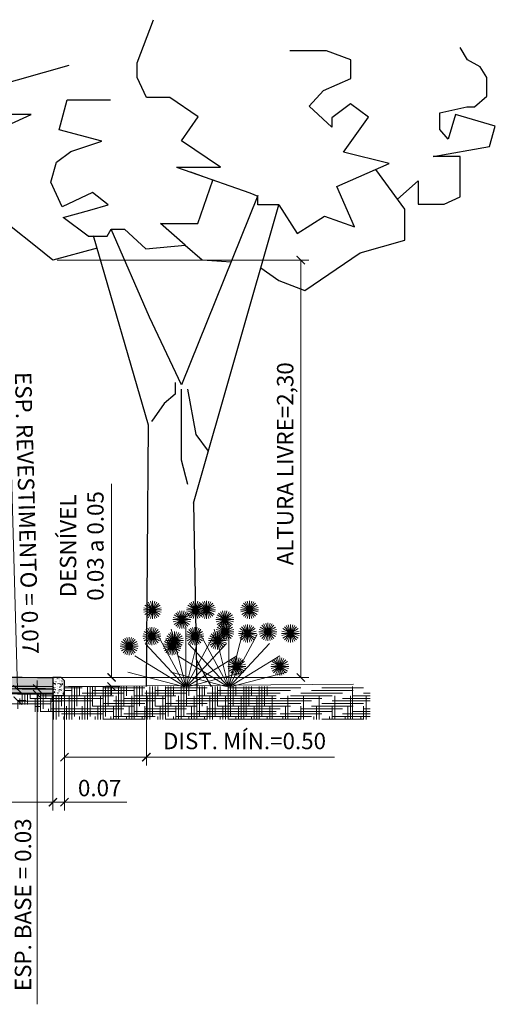
# Model space of a CAD drawing. Units: millimetres. Extents: x -1469 to 1, y 0 to 2084.
# Drawn here: x -1388 to -1385, y 1784 to 1790 of the extents above; entities that cross this region are included whole.
import ezdxf

# ---------------------------------------------------------------- set-up
doc = ezdxf.new("R2010")
doc.units = ezdxf.units.MM
doc.header["$LTSCALE"] = 5
for name, color, linetype, lineweight in [('COTA EMDEC', 7, 'Continuous', 20), ('sinalização ciclovia pista - asfalto', 252, 'Continuous', 20), ('VEGETAÇÃO', 84, 'Continuous', 9)]:
    doc.layers.add(name, color=color, linetype=linetype, lineweight=lineweight)
doc.layers.add('P018', color=8, linetype='Continuous')
doc.styles.add('ARIAL', font='arial.ttf')
doc.dimstyles.new('COTA EMDEC 50', dxfattribs={"dimtxt": 0.1, "dimasz": 0.05, "dimexe": 0.05, "dimexo": 0.025, "dimgap": 0.035, "dimtad": 1, "dimzin": 0, "dimdsep": 46, "dimtxsty": 'ARIAL', "dimblk": 'ARCHTICK', "dimcen": 0.045, "dimclrd": 256, "dimclre": 256, "dimclrt": 256, "dimadec": 0, "dimazin": 0, "dimtfac": 1, "dimtofl": 0, "dimtmove": 0, "dimatfit": 3, "dimldrblk": 'ARCHTICK', "dimfxl": 1, "dimtolj": 1, "dimtzin": 0, "dimlwd": -1, "dimlwe": -1, "dimarcsym": 0})

# ---------------------------------------------------------------- blocks, each defined once
blk = doc.blocks.new('_ARCHTICK')
at = {"color": 0, "linetype": 'ByBlock', "const_width": 0.15}
blk.add_lwpolyline([(-0.5, -0.5), (0.5, 0.5)], dxfattribs=at)
blk = doc.blocks.new('*D46')
at = {"layer": 'COTA EMDEC', "transparency": 16777216}
for p, q in [((-1390.6053, 1786.1521), (-1390.6053, 1785.6197)), ((-1387.6053, 1786.1521), (-1387.6053, 1785.6197)), ((-1390.6053, 1785.6697), (-1387.6053, 1785.6697))]:
    blk.add_line(p, q, dxfattribs=at)
at = {"layer": 'Defpoints', "color": 0, "transparency": 16777216}
for p in [(-1390.6053, 1786.1771), (-1387.6053, 1786.1771), (-1387.6053, 1785.6697)]:
    blk.add_point(p, dxfattribs=at)
at = {"layer": 'COTA EMDEC', "transparency": 16777216, "xscale": 0.05, "yscale": 0.05, "zscale": 0.05, "rotation": 180}
blk.add_blockref('_ARCHTICK', (-1390.6053, 1785.6697), dxfattribs=at)
at = {"layer": 'COTA EMDEC', "transparency": 16777216, "xscale": 0.05, "yscale": 0.05, "zscale": 0.05}
blk.add_blockref('_ARCHTICK', (-1387.6053, 1785.6697), dxfattribs=at)
at = {"layer": 'COTA EMDEC', "lineweight": 13, "transparency": 16777216, "insert": (-1389.1053, 1785.7564), "char_height": 0.1, "attachment_point": 5, "style": 'ARIAL'}
blk.add_mtext('\\A1;LARGURA = CONF. PROJETO', dxfattribs=at)
blk = doc.blocks.new('*D47')
at = {"layer": 'COTA EMDEC', "transparency": 16777216}
for p, q in [((-1387.7012, 1786.3621), (-1387.7012, 1786.4121)), ((-1387.8235, 1786.3621), (-1387.6512, 1786.3621)), ((-1387.8224, 1786.3272), (-1387.6512, 1786.3272)), ((-1387.7012, 1786.3272), (-1387.7012, 1784.4379))]:
    blk.add_line(p, q, dxfattribs=at)
at = {"layer": 'Defpoints', "color": 0, "transparency": 16777216}
for p in [(-1387.8485, 1786.3621), (-1387.8474, 1786.3272), (-1387.7012, 1786.3621)]:
    blk.add_point(p, dxfattribs=at)
at = {"layer": 'COTA EMDEC', "transparency": 16777216, "xscale": 0.05, "yscale": 0.05, "zscale": 0.05}
for p, rotation in [((-1387.7012, 1786.3621), 270), ((-1387.7012, 1786.3272), 90)]:
    blk.add_blockref('_ARCHTICK', p, dxfattribs=dict(at, rotation=rotation))
at = {"layer": 'COTA EMDEC', "lineweight": 13, "transparency": 16777216, "insert": (-1387.788, 1785.0447), "char_height": 0.1, "attachment_point": 5, "rotation": 90, "style": 'ARIAL'}
blk.add_mtext('\\A1;ESP. BASE = 0.03', dxfattribs=at)
blk = doc.blocks.new('*D48')
at = {"layer": 'COTA EMDEC', "transparency": 16777216}
for p, q in [((-1387.8221, 1786.3583), (-1387.8773, 1788.4006)), ((-1387.8205, 1786.3584), (-1387.7721, 1786.3597)), ((-1387.8202, 1786.289), (-1387.8188, 1786.239)), ((-1387.82, 1786.289), (-1387.7702, 1786.2903))]:
    blk.add_line(p, q, dxfattribs=at)
at = {"layer": 'Defpoints', "color": 0, "transparency": 16777216}
for p in [(-1387.8455, 1786.3577), (-1387.8221, 1786.3583), (-1387.8449, 1786.2883)]:
    blk.add_point(p, dxfattribs=at)
at = {"layer": 'COTA EMDEC', "transparency": 16777216, "xscale": 0.05, "yscale": 0.05, "zscale": 0.05}
for p, rotation in [((-1387.8221, 1786.3583), 271.5484248124976), ((-1387.8202, 1786.289), 91.54842481249761)]:
    blk.add_blockref('_ARCHTICK', p, dxfattribs=dict(at, rotation=rotation))
at = {"layer": 'COTA EMDEC', "lineweight": 13, "transparency": 16777216, "insert": (-1387.7643, 1787.4318), "char_height": 0.1, "attachment_point": 5, "rotation": 271.54842, "style": 'ARIAL'}
blk.add_mtext('\\A1;ESP. REVESTIMENTO = 0.07', dxfattribs=at)
blk = doc.blocks.new('SEAFORTI')
at = {"layer": 'VEGETAÇÃO', "lineweight": 0}
for p, q in [((-1.5, 0), (1.5, 0)), ((1.45, -0.37), (-1.45, 0.37)), ((-1.45, -0.37), (1.45, 0.37)), ((1.28, -0.79), (-1.28, 0.79)), ((-1.28, -0.79), (1.28, 0.79)), ((1.02, -1.1), (-1.02, 1.1)), ((-1.02, -1.1), (1.02, 1.1)), ((0.71, -1.32), (-0.71, 1.32)), ((-0.71, -1.32), (0.71, 1.32)), ((0.37, -1.45), (-0.37, 1.45)), ((-0.37, -1.45), (0.37, 1.45)), ((0, -1.5), (0, 1.5))]:
    blk.add_line(p, q, dxfattribs=at)
blk = doc.blocks.new('ARBS')
at = {"layer": 'VEGETAÇÃO'}
for p, q in [((13.1854, 12.7572), (13.1854, 12.8497)), ((13.1848, 12.7572), (13.141, 12.8385)), ((13.1851, 12.7572), (13.1625, 12.8469)), ((13.1857, 12.7572), (13.2083, 12.8469)), ((13.186, 12.7572), (13.2298, 12.8385)), ((13.1844, 12.7572), (13.1217, 12.8247)), ((13.1864, 12.7572), (13.2491, 12.8247)), ((13.1836, 12.7572), (13.1058, 12.8053)), ((13.1872, 12.7572), (13.265, 12.8053)), ((13.1812, 12.7572), (13.0947, 12.7794)), ((13.1896, 12.7572), (13.2761, 12.7794))]:
    blk.add_line(p, q, dxfattribs=at)
for p, xscale, yscale, zscale in [((13.1333, 12.8769), 0.009360000000000007, 0.009360000000000007, 0.009360000000000007), ((13.2178, 12.8772), 0.00936, 0.00936, 0.00936), ((13.1791, 12.8617), 0.00936, 0.00936, 0.00936), ((13.1323, 12.8359), 0.00936, 0.00936, 0.00936), ((13.2465, 12.8426), 0.00936, 0.00936, 0.00936), ((13.2819, 12.8403), 0.009360000000000007, 0.009360000000000007, 0.009360000000000007), ((13.0967, 12.8203), 0.009360000000000007, 0.009360000000000007, 0.009360000000000007), ((13.1675, 12.8292), 0.00936, 0.00936, 0.00936), ((13.265, 12.7887), 0.009360000000000007, 0.009360000000000007, 0.009360000000000007)]:
    blk.add_blockref('SEAFORTI', p, dxfattribs=dict(xscale=xscale, yscale=yscale, zscale=zscale))
blk = doc.blocks.new('*D49')
at = {"layer": 'COTA EMDEC', "transparency": 16777216}
for p, q in [((-1387.6053, 1786.2729), (-1387.6053, 1785.6197)), ((-1387.5353, 1786.2729), (-1387.5353, 1785.6197)), ((-1387.6053, 1785.6697), (-1387.5353, 1785.6697)), ((-1387.5353, 1785.6697), (-1387.1556, 1785.6697))]:
    blk.add_line(p, q, dxfattribs=at)
at = {"layer": 'Defpoints', "color": 0, "transparency": 16777216}
for p in [(-1387.6053, 1786.2979), (-1387.5353, 1786.2979), (-1387.5353, 1785.6697)]:
    blk.add_point(p, dxfattribs=at)
at = {"layer": 'COTA EMDEC', "transparency": 16777216, "xscale": 0.05, "yscale": 0.05, "zscale": 0.05, "rotation": 180}
blk.add_blockref('_ARCHTICK', (-1387.6053, 1785.6697), dxfattribs=at)
at = {"layer": 'COTA EMDEC', "transparency": 16777216, "xscale": 0.05, "yscale": 0.05, "zscale": 0.05}
blk.add_blockref('_ARCHTICK', (-1387.5353, 1785.6697), dxfattribs=at)
at = {"layer": 'COTA EMDEC', "lineweight": 13, "transparency": 16777216, "insert": (-1387.3204, 1785.7557), "char_height": 0.1, "attachment_point": 5, "style": 'ARIAL'}
blk.add_mtext('\\A1;0.07', dxfattribs=at)
blk = doc.blocks.new('*D102')
at = {"layer": 'COTA EMDEC', "transparency": 16777216}
for p, q in [((-1387.2479, 1786.4301), (-1387.2479, 1787.6102)), ((-1387.5303, 1786.4301), (-1387.1979, 1786.4301)), ((-1387.5103, 1786.3746), (-1387.1979, 1786.3746)), ((-1387.2479, 1786.3746), (-1387.2479, 1786.3246))]:
    blk.add_line(p, q, dxfattribs=at)
at = {"layer": 'Defpoints', "color": 0, "transparency": 16777216}
for p in [(-1387.5553, 1786.4301), (-1387.2479, 1786.4301), (-1387.5353, 1786.3746)]:
    blk.add_point(p, dxfattribs=at)
at = {"layer": 'COTA EMDEC', "transparency": 16777216, "xscale": 0.05, "yscale": 0.05, "zscale": 0.05}
for p, rotation in [((-1387.2479, 1786.4301), 270), ((-1387.2479, 1786.3746), 90)]:
    blk.add_blockref('_ARCHTICK', p, dxfattribs=dict(at, rotation=rotation))
at = {"layer": 'COTA EMDEC', "lineweight": 13, "transparency": 16777216, "insert": (-1387.4299, 1787.2314), "char_height": 0.1, "attachment_point": 5, "rotation": 90, "style": 'ARIAL'}
blk.add_mtext('\\A1;DESNÍVEL\\P0.03 a 0.05', dxfattribs=at)
blk = doc.blocks.new('*D104')
at = {"layer": 'COTA EMDEC', "transparency": 16777216}
for p, q in [((-1387.5803, 1788.9738), (-1386.0447, 1788.9738)), ((-1386.0947, 1786.4301), (-1386.0947, 1788.9738)), ((-1387.5803, 1786.4301), (-1386.0447, 1786.4301))]:
    blk.add_line(p, q, dxfattribs=at)
at = {"layer": 'Defpoints', "color": 0, "transparency": 16777216}
for p in [(-1387.6053, 1788.9738), (-1386.0947, 1788.9738), (-1387.6053, 1786.4301)]:
    blk.add_point(p, dxfattribs=at)
at = {"layer": 'COTA EMDEC', "transparency": 16777216, "xscale": 0.05, "yscale": 0.05, "zscale": 0.05}
for p, rotation in [((-1386.0947, 1788.9738), 90), ((-1386.0947, 1786.4301), 270)]:
    blk.add_blockref('_ARCHTICK', p, dxfattribs=dict(at, rotation=rotation))
at = {"layer": 'COTA EMDEC', "lineweight": 13, "transparency": 16777216, "insert": (-1386.1898, 1787.7321), "char_height": 0.1, "attachment_point": 5, "rotation": 90, "style": 'ARIAL'}
blk.add_mtext('\\A1;ALTURA LIVRE=2,30 ', dxfattribs=at)
blk = doc.blocks.new('*D105')
at = {"layer": 'COTA EMDEC', "transparency": 16777216}
for p, q in [((-1387.5353, 1786.3496), (-1387.5353, 1785.8941)), ((-1387.036, 1786.3496), (-1387.036, 1785.8941)), ((-1387.5353, 1785.9441), (-1387.036, 1785.9441)), ((-1387.036, 1785.9441), (-1385.8893, 1785.9441))]:
    blk.add_line(p, q, dxfattribs=at)
at = {"layer": 'Defpoints', "color": 0, "transparency": 16777216}
for p in [(-1387.5353, 1786.3746), (-1387.036, 1786.3746), (-1387.036, 1785.9441)]:
    blk.add_point(p, dxfattribs=at)
at = {"layer": 'COTA EMDEC', "transparency": 16777216, "xscale": 0.05, "yscale": 0.05, "zscale": 0.05, "rotation": 180}
blk.add_blockref('_ARCHTICK', (-1387.5353, 1785.9441), dxfattribs=at)
at = {"layer": 'COTA EMDEC', "transparency": 16777216, "xscale": 0.05, "yscale": 0.05, "zscale": 0.05}
blk.add_blockref('_ARCHTICK', (-1387.036, 1785.9441), dxfattribs=at)
at = {"layer": 'COTA EMDEC', "lineweight": 13, "transparency": 16777216, "insert": (-1386.4376, 1786.0426), "char_height": 0.1, "attachment_point": 5, "style": 'ARIAL'}
blk.add_mtext('\\A1;DIST. MÍN.=0.50', dxfattribs=at)

msp = doc.modelspace()

# ---------------------------------------------------------------- hatches: boundary and pattern name
at = {"layer": 'P018'}
h = msp.add_hatch(dxfattribs=at)
h.set_pattern_fill('AR-CONC', color=256, scale=0.005, style=0)
h.set_pattern_definition([(50, (-288882.180424, -7470683.542473), (0.03586300913004, -0.00313760674913), [0.00375, -0.04125]), (355, (-288882.180424, -7470683.542473), (-0.00693756668065, 0.037609606685), [0.003, -0.033]), (100.4514, (-288882.177435, -7470683.542735), (0.0289254690857, 0.03447197710305), [0.0031870095, -0.0350571056]), (46.1842, (-288882.180424, -7470683.532473), (0.05336205243128, -0.00827595071645), [0.005625, -0.061875]), (96.6356, (-288882.175977, -7470683.533163), (0.04673313527744, 0.04870589354502), [0.0047805144, -0.05258565]), (351.1842, (-288882.180424, -7470683.532473), (0.0467330972567, 0.04870593004627), [0.0045, -0.0495]), (21, (-288882.175424, -7470683.534973), (0.02984535260592, -0.02013094453327), [0.00375, -0.04125]), (326, (-288882.175424, -7470683.534973), (0.01216576659608, 0.03625750225234), [0.003, -0.033]), (71.4514, (-288882.172937, -7470683.53665), (0.04201113142907, 0.0161265248355), [0.0031870095, -0.0350571056]), (37.5, (-288882.180424, -7470683.542473), (0.000607992765865, 0.016644692691566), [0, -0.0326, 0, -0.0335, 0, -0.033125]), (7.5, (-288882.180424, -7470683.542473), (0.013153476872107, 0.01972058559412), [0, -0.0191, 0, -0.03185, 0, -0.012625]), (327.5, (-288882.191574, -7470683.542473), (0.02669112180862, -0.00112774358672), [0, -0.0125, 0, -0.039, 0, -0.05175]), (317.5, (-288882.196574, -7470683.542473), (0.02915930846712, 0.005005249116616), [0, -0.01625, 0, -0.0259, 0, -0.03675])])
h.paths.add_polyline_path([(-1387.6053, 1786.3201), (-1387.5353, 1786.3201), (-1387.5353, 1786.4101), (-1387.5553, 1786.4301), (-1387.6053, 1786.4301)])
at = {"layer": 'sinalização ciclovia pista - asfalto', "lineweight": 0}
h = msp.add_hatch(color=256, dxfattribs=at)
edge = h.paths.add_edge_path()
edge.add_line((-1390.6053, 1786.4603), (-1390.6053, 1786.3903))
edge.add_arc((-1383.888, 2299.9917), 513.6453, 269.250681, 269.585163)
edge.add_line((-1387.6069, 1786.3599), (-1387.6053, 1786.4298))
edge.add_arc((-1384.7371, 2215.7374), 429.3172, 269.216815, 269.61721, ccw=False)
h = msp.add_hatch(dxfattribs=at)
h.set_pattern_fill('HEX', color=256, scale=0.005, style=0)
h.set_pattern_definition([(0, (30.972454, 0.0502), (0, 0.0274963), [0.015875, -0.03175]), (120, (30.972454, 0.0502), (-0.0238124943, -0.01374815), [0.015875, -0.03175]), (60, (30.98833, 0.0502), (-0.0238124943, 0.01374815), [0.015875, -0.03175])])
edge = h.paths.add_edge_path()
edge.add_line((-1390.6053, 1786.3903), (-1390.6053, 1786.3796))
edge.add_line((-1390.6053, 1786.3796), (-1390.6053, 1786.3596))
edge.add_line((-1390.6053, 1786.3596), (-1387.6053, 1786.3298))
edge.add_line((-1387.6053, 1786.3298), (-1387.6053, 1786.3498))
edge.add_line((-1387.6053, 1786.3498), (-1387.6069, 1786.3599))
edge.add_arc((-1389.8821, 1709.9972), 76.3966, 88.293422, 90.542421)

# ---------------------------------------------------------------- linework, layer by layer
for p, q in [((-1387.036, 1786.3746), (-1387.0225, 1787.9675)), ((-1386.7491, 1787.493), (-1386.7285, 1786.3661))]:
    msp.add_line(p, q)
for points in [[(-1386.8527, 1789.5389), (-1386.5831, 1789.5389), (-1386.8209, 1789.7012), (-1386.7211, 1789.8474), (-1386.892, 1789.964), (-1386.892, 1789.964), (-1387.0341, 1789.964), (-1387.0914, 1790.0863), (-1387.0914, 1790.1765), (-1386.9931, 1790.4387)], [(-1386.2285, 1789.3109), (-1386.1162, 1789.1351), (-1385.9496, 1789.2415), (-1385.7683, 1789.176), (-1385.8758, 1789.4214), (-1385.556, 1789.5614), (-1385.8349, 1789.6309), (-1385.6814, 1789.8456), (-1385.7926, 1789.9251), (-1385.9064, 1789.8405), (-1385.9064, 1789.7843), (-1386.0445, 1789.9121), (-1385.9556, 1790.0081), (-1385.7888, 1790.0808), (-1385.7888, 1790.1932), (-1385.9371, 1790.2494), (-1386.1622, 1790.2494)], [(-1385.5052, 1789.3441), (-1385.3796, 1789.4571), (-1385.3796, 1789.314), (-1385.2211, 1789.314), (-1385.1239, 1789.36), (-1385.1239, 1789.6054), (-1385.2876, 1789.6054), (-1384.9449, 1789.6667), (-1384.909, 1789.7894), (-1385.1518, 1789.8603), (-1385.1957, 1789.7098), (-1385.2466, 1789.7689), (-1385.2466, 1789.8712), (-1385.083, 1789.907), (-1385.0369, 1789.907), (-1384.9602, 1789.9734), (-1384.9602, 1790.0859), (-1385.0011, 1790.1523), (-1385.0779, 1790.1932), (-1385.1239, 1790.2699)], [(-1387.3359, 1789.0462), (-1387.6053, 1788.9738), (-1387.712, 1789.0584), (-1387.8596, 1789.1755), (-1387.887, 1789.1411), (-1387.937, 1789.314), (-1388.024, 1789.2067), (-1388.203, 1789.4827), (-1387.9473, 1789.4827), (-1388.3513, 1789.5798), (-1387.7376, 1789.861), (-1387.8705, 1789.861), (-1387.9728, 1790.0296), (-1387.5074, 1790.1625)], [(-1387.3079, 1789.6974), (-1387.567, 1789.7668), (-1387.5177, 1789.9508), (-1387.2554, 1789.9508)], [(-1387.3908, 1789.119), (-1387.5432, 1789.2322), (-1387.3795, 1789.2782), (-1387.2686, 1789.3094), (-1387.3642, 1789.3856), (-1387.5483, 1789.2987), (-1387.6186, 1789.4475), (-1387.6186, 1789.4475), (-1387.5841, 1789.5696), (-1387.4972, 1789.636), (-1387.3079, 1789.6974)], [(-1386.7991, 1789.0647), (-1386.9495, 1789.1961), (-1386.7963, 1789.1961), (-1386.7225, 1789.1961), (-1386.7225, 1789.1961), (-1386.6301, 1789.4615), (-1386.7654, 1789.5085)], [(-1386.8527, 1789.5389), (-1386.7654, 1789.5085), (-1386.4054, 1789.3832), (-1386.3575, 1789.3639)], [(-1386.3385, 1788.9269), (-1386.2287, 1788.8488), (-1386.0701, 1788.7875), (-1385.7325, 1789.0175), (-1385.4615, 1789.0942), (-1385.4615, 1789.2833), (-1385.6365, 1789.5261)], [(-1386.7491, 1787.493), (-1386.2285, 1789.3109), (-1386.3562, 1789.3109), (-1386.3562, 1789.3671), (-1386.8213, 1788.2128), (-1387.0169, 1788.6264)], [(-1387.3908, 1789.119), (-1387.2757, 1789.119), (-1387.2507, 1789.1628), (-1387.1702, 1789.1628), (-1387.039, 1789.0423), (-1386.7991, 1789.0647), (-1386.6968, 1788.9752), (-1386.5191, 1788.9629)], [(-1387.0169, 1788.6264), (-1387.2507, 1789.1628)], [(-1387.0225, 1787.9675), (-1387.358, 1789.1219)], [(-1386.8598, 1788.2277), (-1386.8598, 1788.1572), (-1386.9271, 1788.0995), (-1386.988, 1788.013), (-1387.0039, 1787.9905)], [(-1386.7828, 1787.6061), (-1386.8213, 1787.7535), (-1386.8213, 1787.9874), (-1386.8213, 1788.1861)], [(-1386.786, 1788.1861), (-1386.7347, 1787.9105), (-1386.6586, 1787.8091)], [(-1386.7317, 1786.5399), (-1386.6418, 1786.3746)]]:
    msp.add_lwpolyline(points)
at = {"color": 7, "lineweight": 30}
msp.add_lwpolyline([(-1387.5553, 1786.4301), (-1387.6053, 1786.4301), (-1387.6053, 1786.3201), (-1387.5353, 1786.3201), (-1387.5353, 1786.4101), (-1387.5553, 1786.4301)], dxfattribs=at)
at = {"color": 7, "lineweight": 15}
msp.add_lwpolyline([(-1387.5353, 1786.3746), (-1385.7732, 1786.3885)], dxfattribs=at)
at = {"color": 7, "lineweight": 50}
for points in [[(-1390.6053, 1786.3596), (-1387.6053, 1786.3298)], [(-1387.6053, 1786.3196), (-1387.6053, 1786.2796)]]:
    msp.add_lwpolyline(points, dxfattribs=at)
at = {"color": 7, "lineweight": 30}
for centre, radius, start, end in [((-1384.7371, 2215.7374), 429.3172, 269.216815, 269.61721), ((-1383.796, 2308.1527), 521.8068, 269.252299, 269.581725)]:
    msp.add_arc(centre, radius, start, end, dxfattribs=at)
at = {"lineweight": 30}
msp.add_arc((-1364.1235, 4267.3995), 2481.1355, 269.3884545, 269.4577357, dxfattribs=at)
at = {"layer": 'sinalização ciclovia pista - asfalto', "lineweight": 0}
for p, q in [((-1387.7922, 1786.2658), (-1387.7922, 1786.3258)), ((-1387.7763, 1786.2658), (-1387.7763, 1786.3258)), ((-1387.7604, 1786.2658), (-1387.7604, 1786.3258)), ((-1387.7445, 1786.3012), (-1387.7445, 1786.3258)), ((-1387.6969, 1786.2208), (-1387.6969, 1786.3258)), ((-1387.681, 1786.2208), (-1387.681, 1786.3258)), ((-1387.681, 1786.317), (-1387.427, 1786.317)), ((-1387.6652, 1786.2377), (-1387.6652, 1786.3258)), ((-1387.6493, 1786.3012), (-1387.6493, 1786.3258)), ((-1387.6017, 1786.1746), (-1387.6017, 1786.3185)), ((-1387.5858, 1786.1746), (-1387.5858, 1786.3196)), ((-1387.5699, 1786.1915), (-1387.5699, 1786.3196)), ((-1387.554, 1786.255), (-1387.554, 1786.3196)), ((-1387.5382, 1786.3185), (-1387.5382, 1786.3196)), ((-1387.5353, 1786.3661), (-1387.427, 1786.3661)), ((-1387.5353, 1786.3502), (-1387.4905, 1786.3502)), ((-1387.5064, 1786.1746), (-1387.5064, 1786.3185)), ((-1387.4905, 1786.1746), (-1387.4905, 1786.3746)), ((-1387.4905, 1786.3185), (-1387.2365, 1786.3185)), ((-1387.4747, 1786.1915), (-1387.4747, 1786.3746)), ((-1387.4588, 1786.255), (-1387.4588, 1786.3746)), ((-1387.4429, 1786.3185), (-1387.4429, 1786.3746)), ((-1387.427, 1786.3344), (-1387.173, 1786.3344)), ((-1387.4112, 1786.1746), (-1387.4112, 1786.3185)), ((-1387.3953, 1786.1746), (-1387.3953, 1786.3746)), ((-1387.3794, 1786.1915), (-1387.3794, 1786.3746)), ((-1387.3635, 1786.255), (-1387.3635, 1786.3746)), ((-1387.3635, 1786.3502), (-1387.1095, 1786.3502)), ((-1387.3477, 1786.3185), (-1387.3477, 1786.3746)), ((-1387.3159, 1786.1746), (-1387.3159, 1786.3185)), ((-1387.3, 1786.1746), (-1387.3, 1786.3746)), ((-1387.3, 1786.3661), (-1387.046, 1786.3661)), ((-1387.2842, 1786.1915), (-1387.2842, 1786.3746)), ((-1387.2683, 1786.255), (-1387.2683, 1786.3746)), ((-1387.2524, 1786.3185), (-1387.2524, 1786.3746)), ((-1387.2207, 1786.1746), (-1387.2207, 1786.3185)), ((-1387.2048, 1786.1746), (-1387.2048, 1786.3746)), ((-1387.1889, 1786.1915), (-1387.1889, 1786.3746)), ((-1387.173, 1786.255), (-1387.173, 1786.3746)), ((-1387.1572, 1786.3185), (-1387.1572, 1786.3746)), ((-1387.1254, 1786.1746), (-1387.1254, 1786.3185)), ((-1387.1095, 1786.1746), (-1387.1095, 1786.3746)), ((-1387.1095, 1786.3185), (-1386.8555, 1786.3185)), ((-1387.0937, 1786.1915), (-1387.0937, 1786.3746)), ((-1387.0778, 1786.255), (-1387.0778, 1786.3746)), ((-1387.0619, 1786.3185), (-1387.0619, 1786.3746)), ((-1387.046, 1786.3344), (-1386.792, 1786.3344)), ((-1387.0302, 1786.1746), (-1387.0302, 1786.3185)), ((-1387.0143, 1786.1746), (-1387.0143, 1786.3746)), ((-1386.9984, 1786.1915), (-1386.9984, 1786.3746)), ((-1386.9825, 1786.255), (-1386.9825, 1786.3746)), ((-1386.9825, 1786.3502), (-1386.7285, 1786.3502)), ((-1386.9667, 1786.3185), (-1386.9667, 1786.3746)), ((-1386.9349, 1786.1746), (-1386.9349, 1786.3185)), ((-1386.919, 1786.1746), (-1386.919, 1786.3746)), ((-1386.919, 1786.3661), (-1386.665, 1786.3661)), ((-1386.9032, 1786.1915), (-1386.9032, 1786.3746)), ((-1386.8873, 1786.255), (-1386.8873, 1786.3746)), ((-1386.8714, 1786.3185), (-1386.8714, 1786.3746)), ((-1386.8397, 1786.1746), (-1386.8397, 1786.3185)), ((-1386.8238, 1786.1746), (-1386.8238, 1786.3746)), ((-1386.8079, 1786.1915), (-1386.8079, 1786.3746)), ((-1386.792, 1786.255), (-1386.792, 1786.3746)), ((-1386.7762, 1786.3185), (-1386.7762, 1786.3746)), ((-1386.7444, 1786.1746), (-1386.7444, 1786.3185)), ((-1386.7285, 1786.1746), (-1386.7285, 1786.3746)), ((-1386.7285, 1786.3185), (-1386.4745, 1786.3185)), ((-1386.7127, 1786.1915), (-1386.7127, 1786.3746)), ((-1386.6968, 1786.255), (-1386.6968, 1786.3746)), ((-1386.6809, 1786.3185), (-1386.6809, 1786.3746)), ((-1386.665, 1786.3344), (-1386.411, 1786.3344)), ((-1386.6492, 1786.1746), (-1386.6492, 1786.3185)), ((-1386.6492, 1786.1746), (-1386.6492, 1786.3185)), ((-1386.6333, 1786.1746), (-1386.6333, 1786.3746)), ((-1386.6174, 1786.1915), (-1386.6174, 1786.3746)), ((-1386.6015, 1786.255), (-1386.6015, 1786.3746)), ((-1386.6015, 1786.3502), (-1386.3475, 1786.3502)), ((-1386.5857, 1786.3185), (-1386.5857, 1786.3746)), ((-1386.5539, 1786.1746), (-1386.5539, 1786.3185)), ((-1386.5539, 1786.1746), (-1386.5539, 1786.3185)), ((-1386.538, 1786.1746), (-1386.538, 1786.3746)), ((-1386.538, 1786.3661), (-1386.284, 1786.3661)), ((-1386.538, 1786.3185), (-1386.284, 1786.3185)), ((-1386.5222, 1786.1915), (-1386.5222, 1786.3746)), ((-1386.5063, 1786.255), (-1386.5063, 1786.3746)), ((-1386.4904, 1786.3185), (-1386.4904, 1786.3746)), ((-1386.4745, 1786.3344), (-1386.2205, 1786.3344)), ((-1386.4587, 1786.1746), (-1386.4587, 1786.3185)), ((-1386.4587, 1786.1746), (-1386.4587, 1786.3185)), ((-1386.4428, 1786.1746), (-1386.4428, 1786.3746)), ((-1386.4269, 1786.1915), (-1386.4269, 1786.3746)), ((-1386.411, 1786.255), (-1386.411, 1786.3746)), ((-1386.411, 1786.3502), (-1386.157, 1786.3502)), ((-1386.3952, 1786.3185), (-1386.3952, 1786.3746)), ((-1386.3634, 1786.1746), (-1386.3634, 1786.3185)), ((-1386.3634, 1786.1746), (-1386.3634, 1786.3185)), ((-1386.3475, 1786.1746), (-1386.3475, 1786.3746)), ((-1386.3475, 1786.3661), (-1386.0935, 1786.3661)), ((-1386.3475, 1786.3185), (-1386.2439, 1786.3185)), ((-1386.3317, 1786.1915), (-1386.3317, 1786.3746)), ((-1386.3158, 1786.255), (-1386.3158, 1786.3746)), ((-1386.2999, 1786.3185), (-1386.2999, 1786.3746)), ((-1386.284, 1786.3344), (-1386.2439, 1786.3344)), ((-1386.2682, 1786.1746), (-1386.2682, 1786.3185)), ((-1386.2682, 1786.1746), (-1386.2682, 1786.3185)), ((-1386.2682, 1786.1746), (-1386.2682, 1786.3185)), ((-1386.1729, 1786.1746), (-1386.1729, 1786.3185)), ((-1386.1729, 1786.1746), (-1386.1729, 1786.3185)), ((-1386.157, 1786.3185), (-1385.903, 1786.3185)), ((-1386.157, 1786.3185), (-1386.0534, 1786.3185)), ((-1386.0935, 1786.3344), (-1385.8395, 1786.3344)), ((-1386.0935, 1786.3344), (-1386.0534, 1786.3344)), ((-1386.0777, 1786.1746), (-1386.0777, 1786.3185)), ((-1386.0777, 1786.1746), (-1386.0777, 1786.3185)), ((-1386.03, 1786.3502), (-1385.776, 1786.3502)), ((-1385.9824, 1786.1746), (-1385.9824, 1786.3185)), ((-1385.9665, 1786.3661), (-1385.7125, 1786.3661)), ((-1385.8872, 1786.1746), (-1385.8872, 1786.3185)), ((-1385.7919, 1786.1746), (-1385.7919, 1786.3185)), ((-1385.7801, 1786.1746), (-1385.7801, 1786.3746)), ((-1385.776, 1786.3185), (-1385.6724, 1786.3185)), ((-1385.7125, 1786.3344), (-1385.6724, 1786.3344)), ((-1385.6967, 1786.1746), (-1385.6967, 1786.3185)), ((-1387.8715, 1786.2694), (-1387.6175, 1786.2694)), ((-1387.808, 1786.2658), (-1387.808, 1786.3012)), ((-1387.808, 1786.2853), (-1387.554, 1786.2853)), ((-1387.7445, 1786.3012), (-1387.4905, 1786.3012)), ((-1387.7128, 1786.2208), (-1387.7128, 1786.3012)), ((-1387.6175, 1786.2208), (-1387.6175, 1786.3012)), ((-1387.6053, 1786.2867), (-1387.3635, 1786.2867)), ((-1387.554, 1786.3026), (-1387.3, 1786.3026)), ((-1387.3, 1786.2709), (-1387.046, 1786.2709)), ((-1387.2365, 1786.2867), (-1386.9825, 1786.2867)), ((-1387.173, 1786.3026), (-1386.919, 1786.3026)), ((-1386.919, 1786.2709), (-1386.665, 1786.2709)), ((-1386.8555, 1786.2867), (-1386.6015, 1786.2867)), ((-1386.792, 1786.3026), (-1386.538, 1786.3026)), ((-1386.665, 1786.2867), (-1386.411, 1786.2867)), ((-1386.6015, 1786.3026), (-1386.3475, 1786.3026)), ((-1386.538, 1786.2709), (-1386.284, 1786.2709)), ((-1386.4745, 1786.2867), (-1386.2439, 1786.2867)), ((-1386.411, 1786.3026), (-1386.2439, 1786.3026)), ((-1386.3475, 1786.2709), (-1386.0935, 1786.2709)), ((-1386.284, 1786.2867), (-1386.03, 1786.2867)), ((-1386.284, 1786.2867), (-1386.0534, 1786.2867)), ((-1386.2205, 1786.3026), (-1385.9665, 1786.3026)), ((-1386.2205, 1786.3026), (-1386.0534, 1786.3026)), ((-1385.9665, 1786.2709), (-1385.7125, 1786.2709)), ((-1385.903, 1786.2867), (-1385.6724, 1786.2867)), ((-1385.8395, 1786.3026), (-1385.6724, 1786.3026)), ((-1387.7129, 1786.2535), (-1387.681, 1786.2535)), ((-1387.681, 1786.2218), (-1387.427, 1786.2218)), ((-1387.6334, 1786.2208), (-1387.6334, 1786.2377)), ((-1387.6175, 1786.2377), (-1387.3635, 1786.2377)), ((-1387.554, 1786.2074), (-1387.3, 1786.2074)), ((-1387.5223, 1786.1746), (-1387.5223, 1786.255)), ((-1387.4905, 1786.2233), (-1387.2365, 1786.2233)), ((-1387.427, 1786.1746), (-1387.427, 1786.255)), ((-1387.427, 1786.2391), (-1387.173, 1786.2391)), ((-1387.3635, 1786.255), (-1387.1095, 1786.255)), ((-1387.3318, 1786.1746), (-1387.3318, 1786.255)), ((-1387.2365, 1786.1746), (-1387.2365, 1786.255)), ((-1387.173, 1786.2074), (-1386.919, 1786.2074)), ((-1387.1413, 1786.1746), (-1387.1413, 1786.255)), ((-1387.1095, 1786.2233), (-1386.8555, 1786.2233)), ((-1387.046, 1786.1746), (-1387.046, 1786.255)), ((-1387.046, 1786.2391), (-1386.792, 1786.2391)), ((-1386.9825, 1786.255), (-1386.7285, 1786.255)), ((-1386.9508, 1786.1746), (-1386.9508, 1786.255)), ((-1386.8555, 1786.1746), (-1386.8555, 1786.255)), ((-1386.792, 1786.2074), (-1386.538, 1786.2074)), ((-1386.7603, 1786.1746), (-1386.7603, 1786.255)), ((-1386.7285, 1786.2233), (-1386.4745, 1786.2233)), ((-1386.665, 1786.1746), (-1386.665, 1786.255)), ((-1386.665, 1786.1746), (-1386.665, 1786.255)), ((-1386.665, 1786.2391), (-1386.411, 1786.2391)), ((-1386.6015, 1786.255), (-1386.3475, 1786.255)), ((-1386.6015, 1786.2074), (-1386.3475, 1786.2074)), ((-1386.5698, 1786.1746), (-1386.5698, 1786.255)), ((-1386.5698, 1786.1746), (-1386.5698, 1786.255)), ((-1386.538, 1786.2233), (-1386.284, 1786.2233)), ((-1386.4745, 1786.1746), (-1386.4745, 1786.255)), ((-1386.4745, 1786.1746), (-1386.4745, 1786.255)), ((-1386.4745, 1786.2391), (-1386.2205, 1786.2391)), ((-1386.411, 1786.255), (-1386.157, 1786.255)), ((-1386.411, 1786.2074), (-1386.2439, 1786.2074)), ((-1386.3793, 1786.1746), (-1386.3793, 1786.255)), ((-1386.3793, 1786.1746), (-1386.3793, 1786.255)), ((-1386.3475, 1786.2233), (-1386.2439, 1786.2233)), ((-1386.284, 1786.1746), (-1386.284, 1786.255)), ((-1386.284, 1786.1746), (-1386.284, 1786.255)), ((-1386.284, 1786.1746), (-1386.284, 1786.255)), ((-1386.284, 1786.2391), (-1386.2439, 1786.2391)), ((-1386.2205, 1786.2074), (-1385.9665, 1786.2074)), ((-1386.2205, 1786.2074), (-1386.0534, 1786.2074)), ((-1386.1888, 1786.1746), (-1386.1888, 1786.255)), ((-1386.1888, 1786.1746), (-1386.1888, 1786.255)), ((-1386.157, 1786.2233), (-1385.903, 1786.2233)), ((-1386.157, 1786.2233), (-1386.0534, 1786.2233)), ((-1386.0935, 1786.1746), (-1386.0935, 1786.255)), ((-1386.0935, 1786.1746), (-1386.0935, 1786.255)), ((-1386.0935, 1786.2391), (-1385.8395, 1786.2391)), ((-1386.0935, 1786.2391), (-1386.0534, 1786.2391)), ((-1386.03, 1786.255), (-1385.776, 1786.255)), ((-1385.9983, 1786.1746), (-1385.9983, 1786.255)), ((-1385.903, 1786.1746), (-1385.903, 1786.255)), ((-1385.8395, 1786.2074), (-1385.6724, 1786.2074)), ((-1385.8078, 1786.1746), (-1385.8078, 1786.255)), ((-1385.776, 1786.2233), (-1385.6724, 1786.2233)), ((-1385.7125, 1786.1746), (-1385.7125, 1786.255)), ((-1385.7125, 1786.2391), (-1385.6724, 1786.2391)), ((-1387.5382, 1786.1746), (-1387.5382, 1786.1915)), ((-1387.4429, 1786.1746), (-1387.4429, 1786.1915)), ((-1387.3477, 1786.1746), (-1387.3477, 1786.1915)), ((-1387.3, 1786.1756), (-1387.046, 1786.1756)), ((-1387.2524, 1786.1746), (-1387.2524, 1786.1915)), ((-1387.2365, 1786.1915), (-1386.9825, 1786.1915)), ((-1387.1572, 1786.1746), (-1387.1572, 1786.1915)), ((-1387.0619, 1786.1746), (-1387.0619, 1786.1915)), ((-1386.9667, 1786.1746), (-1386.9667, 1786.1915)), ((-1386.919, 1786.1756), (-1386.665, 1786.1756)), ((-1386.8714, 1786.1746), (-1386.8714, 1786.1915)), ((-1386.8555, 1786.1915), (-1386.6015, 1786.1915)), ((-1386.7762, 1786.1746), (-1386.7762, 1786.1915)), ((-1386.6809, 1786.1746), (-1386.6809, 1786.1915)), ((-1386.6809, 1786.1746), (-1386.6809, 1786.1915)), ((-1386.665, 1786.1915), (-1386.411, 1786.1915)), ((-1386.5857, 1786.1746), (-1386.5857, 1786.1915)), ((-1386.5857, 1786.1746), (-1386.5857, 1786.1915)), ((-1386.538, 1786.1756), (-1386.284, 1786.1756)), ((-1386.4904, 1786.1746), (-1386.4904, 1786.1915)), ((-1386.4904, 1786.1746), (-1386.4904, 1786.1915)), ((-1386.4745, 1786.1915), (-1386.2439, 1786.1915)), ((-1386.3952, 1786.1746), (-1386.3952, 1786.1915)), ((-1386.3952, 1786.1746), (-1386.3952, 1786.1915)), ((-1386.3475, 1786.1756), (-1386.0935, 1786.1756)), ((-1386.2999, 1786.1746), (-1386.2999, 1786.1915)), ((-1386.2999, 1786.1746), (-1386.2999, 1786.1915)), ((-1386.2999, 1786.1746), (-1386.2999, 1786.1915)), ((-1386.284, 1786.1915), (-1386.03, 1786.1915)), ((-1386.284, 1786.1915), (-1386.0534, 1786.1915)), ((-1386.2047, 1786.1746), (-1386.2047, 1786.1915)), ((-1386.2047, 1786.1746), (-1386.2047, 1786.1915)), ((-1386.1094, 1786.1746), (-1386.1094, 1786.1915)), ((-1386.1094, 1786.1746), (-1386.1094, 1786.1915)), ((-1386.0142, 1786.1746), (-1386.0142, 1786.1915)), ((-1385.9665, 1786.1756), (-1385.7125, 1786.1756)), ((-1385.9189, 1786.1746), (-1385.9189, 1786.1915)), ((-1385.903, 1786.1915), (-1385.6724, 1786.1915)), ((-1385.8237, 1786.1746), (-1385.8237, 1786.1915)), ((-1385.7284, 1786.1746), (-1385.7284, 1786.1915))]:
    msp.add_line(p, q, dxfattribs=at)

# ---------------------------------------------------------------- block references
at = {"layer": 'VEGETAÇÃO', "xscale": 3.900000000023283, "yscale": 3.900000000023283, "zscale": 3.900000000023283}
for p in [(-1438.218, 1736.6215), (-1437.9566, 1736.6215)]:
    msp.add_blockref('ARBS', p, dxfattribs=at)

# ---------------------------------------------------------------- dimensions: what is measured, and where the dimension line sits
at = {"layer": 'COTA EMDEC', "lineweight": 13}
for base, p1, p2, angle, text, picture, middle, dimtype in [((-1386.0947, 1788.9738), (-1387.6053, 1786.4301), (-1387.6053, 1788.9738), 90, 'ALTURA LIVRE=2,30 ', '*D104', (-1386.0947, 1787.7321), 161), ((-1387.8221, 1786.3583), (-1387.8449, 1786.2883), (-1387.8455, 1786.3577), 91.54842, 'ESP. REVESTIMENTO = <>', '*D48', (-1387.851, 1787.4295), 160), ((-1387.2479, 1786.4301), (-1387.5353, 1786.3746), (-1387.5553, 1786.4301), 90, 'DESNÍVEL\\P0.03 a 0.05', '*D102', (-1387.2479, 1787.2314), 160), ((-1387.7012, 1786.3621), (-1387.8474, 1786.3272), (-1387.8485, 1786.3621), 90, 'ESP. BASE = <>', '*D47', (-1387.7012, 1785.0447), 160)]:
    dim = msp.add_linear_dim(base=base, p1=p1, p2=p2, angle=angle, text=text, dimstyle='COTA EMDEC 50', dxfattribs=at)
    dim.commit()
    dim.dimension.update_dxf_attribs({"geometry": picture, "text_midpoint": middle, "dimtype": dimtype})
dim = msp.add_aligned_dim(p1=(-1387.5353, 1786.3746), p2=(-1387.036, 1786.3746), distance=-0.4305, text='DIST. MÍN.=<>', dimstyle='COTA EMDEC 50', dxfattribs=at)
dim.commit()
dim.dimension.update_dxf_attribs({"geometry": '*D105', "text_midpoint": (-1386.4376, 1786.0426)})
dim = msp.add_linear_dim(base=(-1387.5353, 1785.6697), p1=(-1387.6053, 1786.2979), p2=(-1387.5353, 1786.2979), dimstyle='COTA EMDEC 50', dxfattribs=at)
dim.commit()
dim.dimension.update_dxf_attribs({"geometry": '*D49', "text_midpoint": (-1387.3204, 1785.7557)})
dim = msp.add_linear_dim(base=(-1387.6053, 1785.6697), p1=(-1390.6053, 1786.1771), p2=(-1387.6053, 1786.1771), text='LARGURA = CONF. PROJETO', dimstyle='COTA EMDEC 50', dxfattribs=at)
dim.commit()
dim.dimension.update_dxf_attribs({"geometry": '*D46', "text_midpoint": (-1389.1053, 1785.7564)})

doc.saveas('drawing.dxf')
